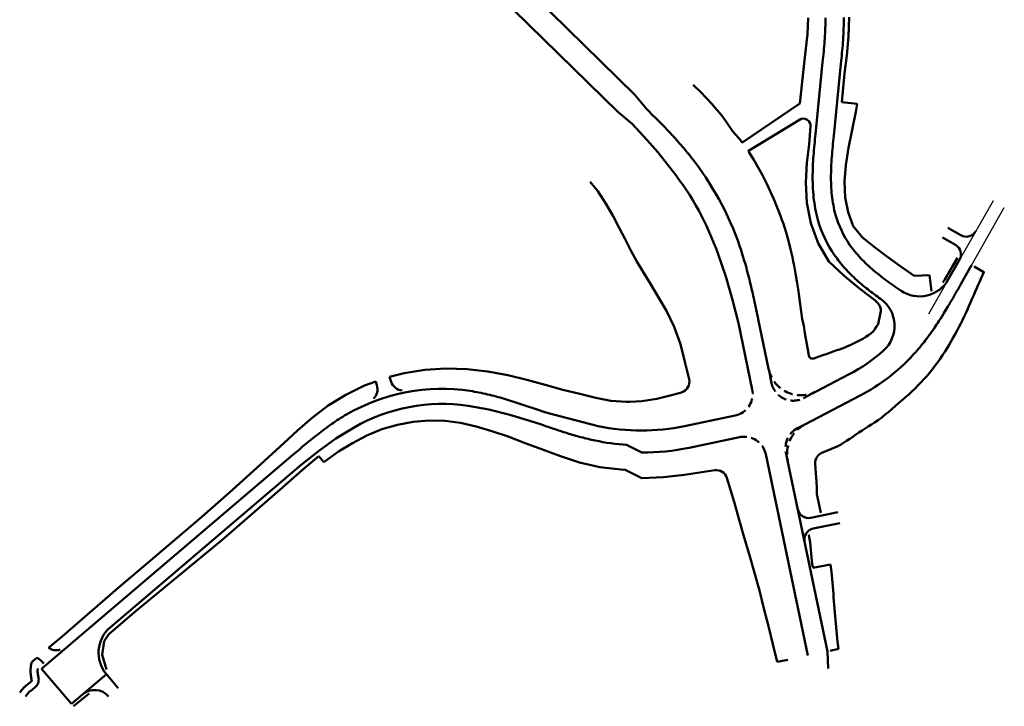
# Model space of a CAD drawing. Units: millimetres. Extents: x 7528939 to 7534528, y 5768066 to 5777614.
# Drawn here: x 7532828 to 7533096, y 5770635 to 5770822 of the extents above; entities that cross this region are included whole.
import ezdxf

# ---------------------------------------------------------------- set-up
doc = ezdxf.new("R2010")
doc.units = ezdxf.units.MM
doc.linetypes.add('DASHED2', pattern=[0.375, 0.25, -0.125])
for name, color, linetype, lineweight in [('_krawedzie_jezdni', 165, 'Continuous', 50), ('_kraweznik_betonowy_obnizony', 190, 'DASHED2', 50), ('_kraweznik_betonowy_wysoki', 190, 'Continuous', 50), ('_opornik_kamienny_wtopiony', 212, 'DASHED2', 50), ('_zjazdy_indywidualne', 2, 'Continuous', 50)]:
    doc.layers.add(name, color=color, linetype=linetype, lineweight=lineweight)
doc.layers.add('C-TOPO-FEAT', color=94, linetype='Continuous')

msp = doc.modelspace()

# ---------------------------------------------------------------- linework, layer by layer
at = {"layer": '_krawedzie_jezdni'}
for p, q in [((7532995.66, 5770801.48), (7532962.38, 5770834.1)), ((7533047.47, 5770819.62), (7533047.49, 5770820.32)), ((7533047.49, 5770820.32), (7533047.5, 5770821.02)), ((7533047.5, 5770821.72), (7533047.5, 5770822.41)), ((7533047.5, 5770821.02), (7533047.5, 5770821.72)), ((7533052.49, 5770820.21), (7533052.5, 5770820.96)), ((7533052.5, 5770821.72), (7533052.5, 5770822.48)), ((7533052.5, 5770820.96), (7533052.5, 5770821.72)), ((7533047.37, 5770817.51), (7533047.41, 5770818.22)), ((7533047.41, 5770818.22), (7533047.44, 5770818.92)), ((7533047.44, 5770818.92), (7533047.47, 5770819.62)), ((7533052.36, 5770817.21), (7533052.4, 5770817.96)), ((7533052.4, 5770817.96), (7533052.44, 5770818.7)), ((7533052.44, 5770818.7), (7533052.46, 5770819.46)), ((7533052.46, 5770819.46), (7533052.49, 5770820.21)), ((7533047.16, 5770814.67), (7533047.22, 5770815.39)), ((7533047.22, 5770815.39), (7533047.27, 5770816.1)), ((7533047.27, 5770816.1), (7533047.32, 5770816.8)), ((7533047.32, 5770816.8), (7533047.37, 5770817.51)), ((7533052.14, 5770814.25), (7533052.2, 5770814.99)), ((7533052.2, 5770814.99), (7533052.26, 5770815.72)), ((7533052.26, 5770815.72), (7533052.31, 5770816.47)), ((7533052.31, 5770816.47), (7533052.36, 5770817.21)), ((7533046.89, 5770811.81), (7533046.96, 5770812.53)), ((7533046.96, 5770812.53), (7533047.03, 5770813.24)), ((7533047.03, 5770813.24), (7533047.1, 5770813.96)), ((7533047.1, 5770813.96), (7533047.16, 5770814.67)), ((7533051.94, 5770812.05), (7533052.01, 5770812.78)), ((7533052.01, 5770812.78), (7533052.08, 5770813.51)), ((7533052.08, 5770813.51), (7533052.14, 5770814.25)), ((7533044.8, 5770790.76), (7533046.75, 5770810.37)), ((7533046.75, 5770810.37), (7533046.82, 5770811.09)), ((7533046.82, 5770811.09), (7533046.89, 5770811.81)), ((7533049.77, 5770790.26), (7533051.72, 5770809.87)), ((7533051.72, 5770809.87), (7533051.8, 5770810.6)), ((7533051.8, 5770810.6), (7533051.87, 5770811.32)), ((7533051.87, 5770811.32), (7533051.94, 5770812.05)), ((7532998.82, 5770797.61), (7532995.66, 5770801.48)), ((7532999.21, 5770797.23), (7532998.82, 5770797.61)), ((7532999.67, 5770796.77), (7532999.21, 5770797.23)), ((7533000.13, 5770796.31), (7532999.67, 5770796.77)), ((7533000.59, 5770795.86), (7533000.13, 5770796.31)), ((7533001.05, 5770795.4), (7533000.59, 5770795.86)), ((7533001.51, 5770794.93), (7533001.05, 5770795.4)), ((7533001.97, 5770794.47), (7533001.51, 5770794.93)), ((7533002.43, 5770794), (7533001.97, 5770794.47)), ((7533002.89, 5770793.54), (7533002.43, 5770794)), ((7533003.35, 5770793.07), (7533002.89, 5770793.54)), ((7533003.8, 5770792.6), (7533003.35, 5770793.07)), ((7533004.26, 5770792.12), (7533003.8, 5770792.6)), ((7533004.71, 5770791.65), (7533004.26, 5770792.12)), ((7533005.16, 5770791.17), (7533004.71, 5770791.65)), ((7533005.61, 5770790.69), (7533005.16, 5770791.17)), ((7533006.06, 5770790.2), (7533005.61, 5770790.69)), ((7533006.5, 5770789.72), (7533006.06, 5770790.2)), ((7533006.94, 5770789.23), (7533006.5, 5770789.72)), ((7533007.38, 5770788.73), (7533006.94, 5770789.23)), ((7533007.82, 5770788.24), (7533007.38, 5770788.73)), ((7533008.26, 5770787.74), (7533007.82, 5770788.24)), ((7533044.51, 5770787.85), (7533044.58, 5770788.58)), ((7533044.58, 5770788.58), (7533044.65, 5770789.31)), ((7533044.65, 5770789.31), (7533044.72, 5770790.03)), ((7533044.72, 5770790.03), (7533044.8, 5770790.76)), ((7533049.56, 5770788.1), (7533049.63, 5770788.82)), ((7533049.63, 5770788.82), (7533049.7, 5770789.54)), ((7533049.7, 5770789.54), (7533049.77, 5770790.26)), ((7533008.69, 5770787.23), (7533008.26, 5770787.74)), ((7533009.12, 5770786.73), (7533008.69, 5770787.23)), ((7533009.55, 5770786.22), (7533009.12, 5770786.73)), ((7533009.97, 5770785.7), (7533009.55, 5770786.22)), ((7533010.39, 5770785.19), (7533009.97, 5770785.7)), ((7533044.26, 5770784.91), (7533044.32, 5770785.64)), ((7533044.32, 5770785.64), (7533044.38, 5770786.38)), ((7533044.38, 5770786.38), (7533044.45, 5770787.12)), ((7533044.45, 5770787.12), (7533044.51, 5770787.85)), ((7533049.3, 5770785.24), (7533049.36, 5770785.96)), ((7533049.36, 5770785.96), (7533049.43, 5770786.67)), ((7533049.43, 5770786.67), (7533049.49, 5770787.38)), ((7533049.49, 5770787.38), (7533049.56, 5770788.1)), ((7533010.81, 5770784.67), (7533010.39, 5770785.19)), ((7533044.12, 5770782.67), (7533044.16, 5770783.42)), ((7533044.16, 5770783.42), (7533044.21, 5770784.16)), ((7533044.21, 5770784.16), (7533044.26, 5770784.91)), ((7533049.11, 5770782.41), (7533049.15, 5770783.12)), ((7533049.15, 5770783.12), (7533049.2, 5770783.83)), ((7533049.2, 5770783.83), (7533049.25, 5770784.53)), ((7533049.25, 5770784.53), (7533049.3, 5770785.24)), ((7533044.02, 5770779.67), (7533044.04, 5770780.42)), ((7533044.04, 5770780.42), (7533044.06, 5770781.17)), ((7533044.06, 5770781.17), (7533044.09, 5770781.92)), ((7533044.09, 5770781.92), (7533044.12, 5770782.67)), ((7533049.02, 5770779.61), (7533049.03, 5770780.31)), ((7533049.03, 5770780.31), (7533049.05, 5770781.01)), ((7533049.05, 5770781.01), (7533049.08, 5770781.71)), ((7533049.08, 5770781.71), (7533049.11, 5770782.41)), ((7533044.02, 5770778.91), (7533044.02, 5770779.67)), ((7533044.02, 5770778.15), (7533044.02, 5770778.91)), ((7533044.04, 5770777.39), (7533044.02, 5770778.15)), ((7533049.02, 5770778.91), (7533049.02, 5770779.61)), ((7533049.02, 5770778.22), (7533049.02, 5770778.91)), ((7533049.04, 5770777.53), (7533049.02, 5770778.22)), ((7533049.06, 5770776.84), (7533049.04, 5770777.53)), ((7533044.07, 5770776.63), (7533044.04, 5770777.39)), ((7533044.1, 5770775.86), (7533044.07, 5770776.63)), ((7533044.15, 5770775.1), (7533044.1, 5770775.86)), ((7533044.22, 5770774.33), (7533044.15, 5770775.1)), ((7533049.1, 5770776.15), (7533049.06, 5770776.84)), ((7533049.14, 5770775.46), (7533049.1, 5770776.15)), ((7533049.2, 5770774.78), (7533049.14, 5770775.46)), ((7533049.26, 5770774.1), (7533049.2, 5770774.78)), ((7533044.29, 5770773.56), (7533044.22, 5770774.33)), ((7533044.38, 5770772.8), (7533044.29, 5770773.56)), ((7533044.49, 5770772.03), (7533044.38, 5770772.8)), ((7533049.34, 5770773.42), (7533049.26, 5770774.1)), ((7533049.43, 5770772.75), (7533049.34, 5770773.42)), ((7533049.54, 5770772.08), (7533049.43, 5770772.75)), ((7533049.66, 5770771.42), (7533049.54, 5770772.08)), ((7533044.61, 5770771.26), (7533044.49, 5770772.03)), ((7533044.74, 5770770.49), (7533044.61, 5770771.26)), ((7533044.89, 5770769.73), (7533044.74, 5770770.49)), ((7533045.06, 5770768.96), (7533044.89, 5770769.73)), ((7533049.79, 5770770.76), (7533049.66, 5770771.42)), ((7533049.93, 5770770.1), (7533049.79, 5770770.76)), ((7533050.09, 5770769.45), (7533049.93, 5770770.1)), ((7533050.27, 5770768.81), (7533050.09, 5770769.45)), ((7533045.25, 5770768.2), (7533045.06, 5770768.96)), ((7533045.46, 5770767.44), (7533045.25, 5770768.2)), ((7533024.45, 5770759.49), (7533024.24, 5770760.12)), ((7533024.66, 5770758.85), (7533024.45, 5770759.49)), ((7533024.86, 5770758.22), (7533024.66, 5770758.85)), ((7533054.44, 5770760.19), (7533054.1, 5770760.67)), ((7533054.79, 5770759.72), (7533054.44, 5770760.19)), ((7533055.15, 5770759.25), (7533054.79, 5770759.72)), ((7533055.52, 5770758.79), (7533055.15, 5770759.25)), ((7533055.9, 5770758.34), (7533055.52, 5770758.79)), ((7533025.06, 5770757.59), (7533024.86, 5770758.22)), ((7533025.26, 5770756.95), (7533025.06, 5770757.59)), ((7533025.44, 5770756.32), (7533025.26, 5770756.95)), ((7533025.63, 5770755.68), (7533025.44, 5770756.32)), ((7533050.32, 5770757.36), (7533049.99, 5770757.83)), ((7533050.66, 5770756.89), (7533050.32, 5770757.36)), ((7533051.01, 5770756.44), (7533050.66, 5770756.89)), ((7533051.36, 5770755.98), (7533051.01, 5770756.44)), ((7533051.72, 5770755.54), (7533051.36, 5770755.98)), ((7533056.28, 5770757.89), (7533055.9, 5770758.34)), ((7533056.68, 5770757.45), (7533056.28, 5770757.89)), ((7533057.09, 5770757.01), (7533056.68, 5770757.45)), ((7533057.5, 5770756.58), (7533057.09, 5770757.01)), ((7533057.92, 5770756.15), (7533057.5, 5770756.58)), ((7533058.35, 5770755.73), (7533057.92, 5770756.15)), ((7533025.81, 5770755.04), (7533025.63, 5770755.68)), ((7533025.99, 5770754.41), (7533025.81, 5770755.04)), ((7533026.16, 5770753.77), (7533025.99, 5770754.41)), ((7533026.33, 5770753.13), (7533026.16, 5770753.77)), ((7533052.09, 5770755.1), (7533051.72, 5770755.54)), ((7533052.46, 5770754.67), (7533052.09, 5770755.1)), ((7533052.84, 5770754.24), (7533052.46, 5770754.67)), ((7533053.22, 5770753.82), (7533052.84, 5770754.24)), ((7533053.61, 5770753.41), (7533053.22, 5770753.82)), ((7533054, 5770753), (7533053.61, 5770753.41)), ((7533058.79, 5770755.31), (7533058.35, 5770755.73)), ((7533059.23, 5770754.9), (7533058.79, 5770755.31)), ((7533059.68, 5770754.5), (7533059.23, 5770754.9)), ((7533060.14, 5770754.1), (7533059.68, 5770754.5)), ((7533060.6, 5770753.7), (7533060.14, 5770754.1)), ((7533061.07, 5770753.31), (7533060.6, 5770753.7)), ((7533061.54, 5770752.92), (7533061.07, 5770753.31)), ((7533026.5, 5770752.49), (7533026.33, 5770753.13)), ((7533026.66, 5770751.86), (7533026.5, 5770752.49)), ((7533026.82, 5770751.22), (7533026.66, 5770751.86)), ((7533026.98, 5770750.58), (7533026.82, 5770751.22)), ((7533054.4, 5770752.6), (7533054, 5770753)), ((7533054.8, 5770752.21), (7533054.4, 5770752.6)), ((7533055.21, 5770751.82), (7533054.8, 5770752.21)), ((7533055.62, 5770751.43), (7533055.21, 5770751.82)), ((7533056.03, 5770751.06), (7533055.62, 5770751.43)), ((7533056.45, 5770750.68), (7533056.03, 5770751.06)), ((7533056.87, 5770750.31), (7533056.45, 5770750.68)), ((7533062.02, 5770752.54), (7533061.54, 5770752.92)), ((7533062.5, 5770752.16), (7533062.02, 5770752.54)), ((7533062.99, 5770751.78), (7533062.5, 5770752.16)), ((7533063.48, 5770751.41), (7533062.99, 5770751.78)), ((7533063.98, 5770751.04), (7533063.48, 5770751.41)), ((7533064.48, 5770750.67), (7533063.98, 5770751.04)), ((7533064.98, 5770750.31), (7533064.48, 5770750.67)), ((7533027.13, 5770749.94), (7533026.98, 5770750.58)), ((7533027.28, 5770749.3), (7533027.13, 5770749.94)), ((7533027.43, 5770748.67), (7533027.28, 5770749.3)), ((7533027.58, 5770748.03), (7533027.43, 5770748.67)), ((7533027.72, 5770747.39), (7533027.58, 5770748.03)), ((7533057.29, 5770749.95), (7533056.87, 5770750.31)), ((7533057.72, 5770749.59), (7533057.29, 5770749.95)), ((7533058.14, 5770749.24), (7533057.72, 5770749.59)), ((7533058.57, 5770748.89), (7533058.14, 5770749.24)), ((7533059.01, 5770748.55), (7533058.57, 5770748.89)), ((7533059.44, 5770748.21), (7533059.01, 5770748.55)), ((7533059.88, 5770747.87), (7533059.44, 5770748.21)), ((7533065.49, 5770749.95), (7533064.98, 5770750.31)), ((7533066, 5770749.59), (7533065.49, 5770749.95)), ((7533066.52, 5770749.23), (7533066, 5770749.59)), ((7533067.03, 5770748.87), (7533066.52, 5770749.23)), ((7533067.55, 5770748.52), (7533067.03, 5770748.87)), ((7533068.08, 5770748.16), (7533067.55, 5770748.52)), ((7533027.87, 5770746.75), (7533027.72, 5770747.39)), ((7533028.01, 5770746.12), (7533027.87, 5770746.75)), ((7533028.15, 5770745.48), (7533028.01, 5770746.12)), ((7533028.28, 5770744.85), (7533028.15, 5770745.48)), ((7533060.32, 5770747.54), (7533059.88, 5770747.87)), ((7533060.76, 5770747.21), (7533060.32, 5770747.54)), ((7533061.2, 5770746.88), (7533060.76, 5770747.21)), ((7533061.64, 5770746.56), (7533061.2, 5770746.88)), ((7533062.08, 5770746.24), (7533061.64, 5770746.56)), ((7533062.53, 5770745.92), (7533062.08, 5770746.24)), ((7533028.42, 5770744.21), (7533028.28, 5770744.85)), ((7533028.55, 5770743.58), (7533028.42, 5770744.21)), ((7533028.69, 5770742.94), (7533028.55, 5770743.58)), ((7533028.82, 5770742.31), (7533028.69, 5770742.94)), ((7533028.95, 5770741.67), (7533028.82, 5770742.31)), ((7533029.09, 5770741.04), (7533028.95, 5770741.67)), ((7533029.22, 5770740.41), (7533029.09, 5770741.04)), ((7533032.04, 5770726.9), (7533029.22, 5770740.41)), ((7533048.08, 5770650), (7533037.23, 5770701.97)), ((7533048.26, 5770645.42), (7533048.08, 5770650))]:
    msp.add_line(p, q, dxfattribs=at)
at = {"layer": '_krawedzie_jezdni', "ltscale": 2}
for p, q in [((7533080.94, 5770751.17), (7533084.19, 5770756.89)), ((7533084.44, 5770750.1), (7533087.29, 5770755.12)), ((7533045.01, 5770720.75), (7533053.98, 5770725.44)), ((7532950.87, 5770720.88), (7532951.47, 5770720.79)), ((7532951.47, 5770720.79), (7532952.06, 5770720.69)), ((7532952.06, 5770720.69), (7532952.65, 5770720.58)), ((7532952.65, 5770720.58), (7532953.24, 5770720.47)), ((7532953.24, 5770720.47), (7532953.82, 5770720.35)), ((7532953.82, 5770720.35), (7532954.41, 5770720.23)), ((7532954.41, 5770720.23), (7532954.99, 5770720.1)), ((7532954.99, 5770720.1), (7532955.57, 5770719.97)), ((7532955.57, 5770719.97), (7532956.15, 5770719.83)), ((7532956.15, 5770719.83), (7532956.73, 5770719.69)), ((7532956.73, 5770719.69), (7532957.3, 5770719.54)), ((7532957.3, 5770719.54), (7532957.88, 5770719.39)), ((7532957.88, 5770719.39), (7532958.45, 5770719.23)), ((7532958.45, 5770719.23), (7532959.02, 5770719.07)), ((7532959.02, 5770719.07), (7532959.59, 5770718.91)), ((7532959.59, 5770718.91), (7532960.15, 5770718.74)), ((7532960.15, 5770718.74), (7532960.72, 5770718.58)), ((7532960.72, 5770718.58), (7532961.28, 5770718.4)), ((7533041.88, 5770711.79), (7533056.99, 5770719.67)), ((7532950.26, 5770716.83), (7532955.96, 5770715.86)), ((7532955.96, 5770715.86), (7532961.65, 5770714.41)), ((7532961.28, 5770718.4), (7532961.85, 5770718.23)), ((7532961.85, 5770718.23), (7532962.41, 5770718.05)), ((7532962.41, 5770718.05), (7532962.97, 5770717.87)), ((7532962.97, 5770717.87), (7532963.53, 5770717.69)), ((7532963.53, 5770717.69), (7532964.08, 5770717.51)), ((7532964.08, 5770717.51), (7532964.64, 5770717.33)), ((7532964.64, 5770717.33), (7532965.19, 5770717.14)), ((7532965.19, 5770717.14), (7532965.75, 5770716.96)), ((7532965.75, 5770716.96), (7532966.3, 5770716.77)), ((7532966.3, 5770716.77), (7532966.85, 5770716.58)), ((7532966.85, 5770716.58), (7532967.4, 5770716.39)), ((7532967.4, 5770716.39), (7532967.95, 5770716.21)), ((7532967.95, 5770716.21), (7532968.5, 5770716.02)), ((7532968.5, 5770716.02), (7532971.4, 5770715.03)), ((7532914.65, 5770712.91), (7532915.15, 5770713.23)), ((7532915.15, 5770713.23), (7532915.66, 5770713.55)), ((7532915.66, 5770713.55), (7532916.16, 5770713.87)), ((7532916.16, 5770713.87), (7532916.68, 5770714.17)), ((7532916.68, 5770714.17), (7532917.2, 5770714.48)), ((7532961.65, 5770714.41), (7532967.37, 5770712.71)), ((7532971.4, 5770715.03), (7532985.66, 5770711.32)), ((7533009.19, 5770711.33), (7533022.94, 5770714.19)), ((7532910.76, 5770710.16), (7532911.23, 5770710.52)), ((7532911.23, 5770710.52), (7532911.71, 5770710.87)), ((7532911.71, 5770710.87), (7532912.19, 5770711.22)), ((7532912.19, 5770711.22), (7532912.67, 5770711.56)), ((7532912.67, 5770711.56), (7532913.16, 5770711.91)), ((7532913.16, 5770711.91), (7532913.65, 5770712.24)), ((7532913.65, 5770712.24), (7532914.15, 5770712.58)), ((7532914.15, 5770712.58), (7532914.65, 5770712.91)), ((7532914.31, 5770707.94), (7532919.25, 5770710.93)), ((7532967.37, 5770712.71), (7532970.27, 5770711.72)), ((7532970.27, 5770711.72), (7532970.72, 5770711.56)), ((7532970.72, 5770711.56), (7532971.18, 5770711.4)), ((7532971.18, 5770711.4), (7532971.64, 5770711.25)), ((7532971.64, 5770711.25), (7532972.1, 5770711.09)), ((7532972.1, 5770711.09), (7532972.56, 5770710.93)), ((7532972.56, 5770710.93), (7532973.02, 5770710.78)), ((7532973.02, 5770710.78), (7532973.48, 5770710.62)), ((7532973.48, 5770710.62), (7532973.95, 5770710.47)), ((7532973.95, 5770710.47), (7532974.41, 5770710.31)), ((7532907.51, 5770707.61), (7532907.96, 5770707.98)), ((7532907.96, 5770707.98), (7532908.42, 5770708.35)), ((7532908.42, 5770708.35), (7532908.88, 5770708.72)), ((7532908.88, 5770708.72), (7532909.35, 5770709.08)), ((7532909.35, 5770709.08), (7532909.81, 5770709.45)), ((7532909.54, 5770704.5), (7532914.31, 5770707.94)), ((7532909.81, 5770709.45), (7532910.28, 5770709.81)), ((7532910.28, 5770709.81), (7532910.76, 5770710.16)), ((7532974.41, 5770710.31), (7532974.87, 5770710.16)), ((7532974.87, 5770710.16), (7532975.34, 5770710.01)), ((7532975.34, 5770710.01), (7532975.8, 5770709.86)), ((7532975.8, 5770709.86), (7532976.27, 5770709.71)), ((7532976.27, 5770709.71), (7532976.74, 5770709.56)), ((7532976.74, 5770709.56), (7532977.2, 5770709.42)), ((7532977.2, 5770709.42), (7532977.67, 5770709.27)), ((7532977.67, 5770709.27), (7532978.14, 5770709.13)), ((7532978.14, 5770709.13), (7532978.62, 5770708.99)), ((7532978.62, 5770708.99), (7532979.09, 5770708.85)), ((7532979.09, 5770708.85), (7532979.56, 5770708.71)), ((7532979.56, 5770708.71), (7532980.04, 5770708.58)), ((7532980.04, 5770708.58), (7532980.51, 5770708.45)), ((7532980.51, 5770708.45), (7532980.99, 5770708.32)), ((7532980.99, 5770708.32), (7532981.47, 5770708.19)), ((7532981.47, 5770708.19), (7532981.95, 5770708.07)), ((7532981.95, 5770708.07), (7532982.43, 5770707.95)), ((7532982.43, 5770707.95), (7532982.91, 5770707.83)), ((7532982.91, 5770707.83), (7532983.39, 5770707.72)), ((7533024.16, 5770708.32), (7533010.42, 5770705.45)), ((7532904.36, 5770704.99), (7532904.8, 5770705.37)), ((7532904.8, 5770705.37), (7532905.25, 5770705.75)), ((7532905.25, 5770705.75), (7532905.7, 5770706.12)), ((7532905.7, 5770706.12), (7532906.15, 5770706.5)), ((7532906.15, 5770706.5), (7532906.6, 5770706.87)), ((7532906.6, 5770706.87), (7532907.05, 5770707.24)), ((7532907.05, 5770707.24), (7532907.51, 5770707.61)), ((7532983.39, 5770707.72), (7532983.88, 5770707.61)), ((7532983.88, 5770707.61), (7532984.36, 5770707.5)), ((7532984.36, 5770707.5), (7532984.85, 5770707.4)), ((7532997.54, 5770704.11), (7532993.42, 5770706.24)), ((7532834.24, 5770645.28), (7532902.58, 5770703.48)), ((7532902.58, 5770703.48), (7532903.02, 5770703.86)), ((7532903.02, 5770703.86), (7532903.47, 5770704.24)), ((7532903.47, 5770704.24), (7532903.91, 5770704.62)), ((7532903.91, 5770704.62), (7532904.36, 5770704.99)), ((7532904.85, 5770700.82), (7532909.54, 5770704.5)), ((7532852.88, 5770656.55), (7532904.85, 5770700.82)), ((7532842.34, 5770635.76), (7532834.24, 5770645.28)), ((7532851.86, 5770643.87), (7532842.34, 5770635.76)), ((7532851.86, 5770643.87), (7532851.86, 5770643.87))]:
    msp.add_line(p, q, dxfattribs=at)
at = {"layer": '_krawedzie_jezdni'}
for centre, radius, start, end in [((7532945.97, 5770733.25), 82.75, 18.9437, 38.4105), ((7533076.72, 5770776.31), 32.5, 195.8306, 214.6551), ((7533076.72, 5770776.31), 27.5, 195.8306, 214.6551)]:
    msp.add_arc(centre, radius, start, end, dxfattribs=at)
at = {"layer": '_krawedzie_jezdni', "ltscale": 2}
for centre, radius, start, end in [((7533073.12, 5770755.62), 9, 235.9109, 330.4012), ((7532212.76, 5771245.25), 1002.5, 330.22553, 330.40216), ((7533057.31, 5770738.59), 9, 311.683, 54.6157), ((7532899.78, 5770851.89), 210.83, 329.1658, 329.8723), ((7532863.75, 5770872.81), 252.5, 329.8723, 330.2255), ((7532964.18, 5770813.45), 135.83, 328.2827, 329.1658), ((7533002.86, 5770788.87), 90, 325.6333, 327.0463), ((7532980.39, 5770803.44), 116.79, 327.0463, 328.2827), ((7533010.23, 5770783.83), 81.07, 323.8671, 325.6333), ((7533021.25, 5770775.79), 67.44, 321.9242, 323.8671), ((7533032.71, 5770766.22), 46, 297.5495, 311.683), ((7533031.54, 5770767.3), 54.09, 317.1554, 319.6281), ((7533025.27, 5770772.64), 62.33, 319.6281, 321.9242), ((7533032.71, 5770766.22), 52.5, 297.5495, 317.1554), ((7532943.16, 5770669.71), 51.75, 81.4232, 120.1071), ((7532943.16, 5770669.71), 47.65, 81.4232, 120.1071), ((7533021.71, 5770720.07), 6, 281.7817, 288.4941), ((7532997.4, 5770767.86), 57.75, 258.2719, 281.7817), ((7533025.39, 5770702.45), 6, 92.1876, 101.7817), ((7532997.4, 5770767.86), 61.75, 258.2719, 266.3019), ((7532997.4, 5770767.86), 63.75, 270.1224, 281.7817), ((7532858.71, 5770649.7), 9, 130.4204, 220.4204)]:
    msp.add_arc(centre, radius, start, end, dxfattribs=at)
at = {"layer": '_kraweznik_betonowy_obnizony', "ltscale": 10}
for centre, start, end in [((7533021.71, 5770720.07), 288.4815, 11.7817), ((7533025.39, 5770702.45), 11.7817, 92.1876)]:
    msp.add_arc(centre, 6, start, end, dxfattribs=at)
at = {"layer": '_kraweznik_betonowy_wysoki'}
for p, q in [((7532991.04, 5770796.77), (7532957.76, 5770829.39)), ((7532994.89, 5770793.59), (7532991.04, 5770796.77)), ((7532999, 5770789.1), (7532994.89, 5770793.59)), ((7533001.9, 5770785.81), (7532999, 5770789.1)), ((7533005.87, 5770780.75), (7533001.9, 5770785.81)), ((7533020.39, 5770752), (7533018.28, 5770758.07)), ((7533022.19, 5770745.71), (7533020.39, 5770752)), ((7533023.83, 5770739.29), (7533022.19, 5770745.71)), ((7533027.59, 5770721.29), (7533023.83, 5770739.29)), ((7533031.26, 5770703.67), (7533042.69, 5770648.91))]:
    msp.add_line(p, q, dxfattribs=at)
msp.add_arc((7532945.97, 5770733.25), 76.45, 18.9437, 38.4105, dxfattribs=at)
at = {"layer": '_opornik_kamienny_wtopiony', "ltscale": 10}
for p, q in [((7533032.85, 5770723.01), (7533032.04, 5770726.9)), ((7533041.5, 5770718.92), (7533045.01, 5770720.75)), ((7533039.87, 5770710.74), (7533041.88, 5770711.79)), ((7533037.23, 5770701.97), (7533036.77, 5770704.2))]:
    msp.add_line(p, q, dxfattribs=at)
for centre, radius, start, end in [((7533040.85, 5770728.73), 9, 191.7817, 297.5495), ((7533038.72, 5770724.24), 6, 191.7817, 297.5495), ((7533042.65, 5770705.42), 6, 117.5495, 191.7817), ((7533046.05, 5770703.81), 9, 117.5495, 191.7817)]:
    msp.add_arc(centre, radius, start, end, dxfattribs=at)
at = {"layer": '_zjazdy_indywidualne'}
for p, q in [((7533080.82, 5770765.27), (7533084.36, 5770763.25)), ((7533079.33, 5770762.66), (7533082.88, 5770760.64)), ((7533043.55, 5770686.37), (7533050.85, 5770687.9)), ((7533044.17, 5770683.44), (7533051.46, 5770684.96)), ((7532851.82, 5770643.91), (7532855.1, 5770640.06)), ((7532852.44, 5770637.79), (7532852.44, 5770637.79))]:
    msp.add_line(p, q, dxfattribs=at)
for centre, radius, start, end in [((7533085.85, 5770765.85), 3, 240.274, 330.2721), ((7533081.39, 5770758.03), 3, 330.4031, 60.2721), ((7533042.94, 5770689.31), 3, 191.7817, 281.7817), ((7533044.78, 5770680.5), 3, 101.7817, 191.7817), ((7532848.63, 5770634.55), 5, 40.4204, 130.4204)]:
    msp.add_arc(centre, radius, start, end, dxfattribs=at)
at = {"layer": 'C-TOPO-FEAT', "color": 55, "linetype": 'Continuous', "lineweight": 50}
for p, q in [((7533042.64, 5770817.95), (7533042.84, 5770822.41)), ((7533053.8, 5770817.3), (7533053.99, 5770822.58)), ((7533042.11, 5770813.24), (7533042.64, 5770817.95)), ((7533053.3, 5770812.18), (7533053.8, 5770817.3)), ((7533041.57, 5770808.3), (7533042.11, 5770813.24)), ((7533052.66, 5770807.2), (7533053.3, 5770812.18)), ((7533040.55, 5770799.1), (7533041.57, 5770808.3)), ((7533051.94, 5770799.47), (7533052.66, 5770807.2)), ((7533011.97, 5770803.73), (7533011.51, 5770804.13)), ((7533013.53, 5770802.22), (7533011.97, 5770803.73)), ((7533015.1, 5770800.65), (7533013.53, 5770802.22)), ((7533016.61, 5770798.98), (7533015.1, 5770800.65)), ((7533017.36, 5770798.11), (7533016.61, 5770798.98)), ((7533025.01, 5770788.6), (7533040.55, 5770799.1)), ((7533056.13, 5770799.02), (7533051.94, 5770799.47)), ((7533055.75, 5770796.84), (7533056.13, 5770799.02)), ((7533018.1, 5770797.22), (7533017.36, 5770798.11)), ((7533019.62, 5770795.45), (7533018.1, 5770797.22)), ((7533053.76, 5770787.03), (7533055.75, 5770796.84)), ((7533020.97, 5770793.48), (7533019.62, 5770795.45)), ((7533022.3, 5770791.47), (7533020.97, 5770793.48)), ((7533040.44, 5770794.67), (7533030.03, 5770788.32)), ((7533023.92, 5770789.69), (7533022.3, 5770791.47)), ((7533043.05, 5770788.03), (7533043.47, 5770792.79)), ((7533024.67, 5770788.74), (7533023.92, 5770789.69)), ((7533024.86, 5770788.48), (7533024.67, 5770788.74)), ((7533024.86, 5770788.48), (7533025.01, 5770788.6)), ((7533030.03, 5770788.32), (7533026.55, 5770786.19)), ((7533026.55, 5770786.19), (7533026.47, 5770786.14)), ((7533026.72, 5770785.77), (7533026.47, 5770786.14)), ((7533028.02, 5770783.74), (7533026.72, 5770785.77)), ((7533042.48, 5770782.9), (7533043.05, 5770788.03)), ((7533053.02, 5770782.34), (7533053.76, 5770787.03)), ((7533029.25, 5770781.67), (7533028.02, 5770783.74)), ((7533042.2, 5770777.58), (7533042.48, 5770782.9)), ((7533030.41, 5770779.56), (7533029.25, 5770781.67)), ((7533052.66, 5770777.82), (7533053.02, 5770782.34)), ((7532983.51, 5770777.77), (7532985.57, 5770775.26)), ((7533030.97, 5770778.49), (7533030.41, 5770779.56)), ((7533031.51, 5770777.42), (7533030.97, 5770778.49)), ((7533032.5, 5770775.22), (7533031.51, 5770777.42)), ((7533042.48, 5770772.09), (7533042.2, 5770777.58)), ((7533052.85, 5770773.51), (7533052.66, 5770777.82)), ((7532985.57, 5770775.26), (7532987.84, 5770771.71)), ((7533033.47, 5770773.02), (7533032.5, 5770775.22)), ((7533034.39, 5770770.8), (7533033.47, 5770773.02)), ((7533043.51, 5770766.5), (7533042.48, 5770772.09)), ((7533053.65, 5770769.49), (7533052.85, 5770773.51)), ((7532987.84, 5770771.71), (7532989.77, 5770768.44)), ((7533035.25, 5770768.56), (7533034.39, 5770770.8)), ((7533055.02, 5770765.72), (7533053.65, 5770769.49)), ((7532989.77, 5770768.44), (7532991.41, 5770765.29)), ((7533035.67, 5770767.44), (7533035.25, 5770768.56)), ((7533036.07, 5770766.31), (7533035.67, 5770767.44)), ((7532991.41, 5770765.29), (7532993, 5770762.19)), ((7533036.82, 5770764.03), (7533036.07, 5770766.31)), ((7533037.46, 5770761.74), (7533036.82, 5770764.03)), ((7533045.55, 5770761.1), (7533043.51, 5770766.5)), ((7533057.6, 5770762.64), (7533055.02, 5770765.72)), ((7532993, 5770762.19), (7532994.59, 5770759.13)), ((7533038.02, 5770759.48), (7533037.46, 5770761.74)), ((7533060.75, 5770760.06), (7533057.6, 5770762.64)), ((7532994.59, 5770759.13), (7532996.23, 5770756.1)), ((7533038.53, 5770757.25), (7533038.02, 5770759.48)), ((7533048.44, 5770756.1), (7533045.55, 5770761.1)), ((7533064.17, 5770757.58), (7533060.75, 5770760.06)), ((7532996.23, 5770756.1), (7532998.01, 5770753.09)), ((7533038.76, 5770756.14), (7533038.53, 5770757.25)), ((7533038.97, 5770755.04), (7533038.76, 5770756.14)), ((7533052.57, 5770752.2), (7533048.44, 5770756.1)), ((7533067.76, 5770754.95), (7533064.17, 5770757.58)), ((7533082.52, 5770755.53), (7533083.41, 5770757.06)), ((7533039.37, 5770752.87), (7533038.97, 5770755.04)), ((7533071.61, 5770752.19), (7533067.76, 5770754.95)), ((7533081.02, 5770752.94), (7533081.51, 5770753.8)), ((7533081.51, 5770753.8), (7533082.02, 5770754.67)), ((7533082.02, 5770754.67), (7533082.52, 5770755.53)), ((7533087.95, 5770754.75), (7533090.62, 5770753.23)), ((7532998.01, 5770753.09), (7532999.89, 5770749.99)), ((7533039.74, 5770750.73), (7533039.37, 5770752.87)), ((7533040.07, 5770748.62), (7533039.74, 5770750.73)), ((7533056.78, 5770748.77), (7533052.57, 5770752.2)), ((7533075.8, 5770752.35), (7533071.61, 5770752.19)), ((7533076.39, 5770748.07), (7533075.8, 5770752.35)), ((7533079.45, 5770750.38), (7533080.02, 5770751.2)), ((7533080.02, 5770751.2), (7533080.52, 5770752.07)), ((7533080.52, 5770752.07), (7533081.02, 5770752.94)), ((7533089.41, 5770750.47), (7533089.81, 5770751.39)), ((7533089.81, 5770751.39), (7533090.62, 5770753.23)), ((7533090.62, 5770753.23), (7533090.59, 5770753.25)), ((7532999.89, 5770749.99), (7533002.02, 5770746.53)), ((7533040.37, 5770746.56), (7533040.07, 5770748.62)), ((7533060.96, 5770745.57), (7533056.78, 5770748.77)), ((7533088.19, 5770747.71), (7533088.6, 5770748.63)), ((7533088.6, 5770748.63), (7533089, 5770749.55)), ((7533089, 5770749.55), (7533089.41, 5770750.47)), ((7533002.02, 5770746.53), (7533004.26, 5770742.65)), ((7533040.66, 5770744.52), (7533040.37, 5770746.56)), ((7533061.73, 5770744.79), (7533060.96, 5770745.57)), ((7533086.97, 5770744.91), (7533087.38, 5770745.85)), ((7533087.38, 5770745.85), (7533087.79, 5770746.78)), ((7533087.79, 5770746.78), (7533088.19, 5770747.71)), ((7533004.26, 5770742.65), (7533006.36, 5770738.33)), ((7533040.91, 5770742.52), (7533040.66, 5770744.52)), ((7533085.69, 5770742.08), (7533086.12, 5770743.03)), ((7533086.12, 5770743.03), (7533086.55, 5770743.98)), ((7533086.55, 5770743.98), (7533086.97, 5770744.91)), ((7533041.17, 5770740.53), (7533040.91, 5770742.52)), ((7533041.6, 5770738.58), (7533041.17, 5770740.53)), ((7533062.58, 5770742.57), (7533061.84, 5770739.08)), ((7533084.33, 5770739.22), (7533084.79, 5770740.18)), ((7533084.79, 5770740.18), (7533085.24, 5770741.13)), ((7533085.24, 5770741.13), (7533085.69, 5770742.08)), ((7533006.36, 5770738.33), (7533008.03, 5770733.62)), ((7533041.88, 5770736.59), (7533041.6, 5770738.58)), ((7533060.98, 5770737.69), (7533060.47, 5770737.05)), ((7533061.42, 5770738.38), (7533060.98, 5770737.69)), ((7533061.84, 5770739.08), (7533061.42, 5770738.38)), ((7533082.83, 5770736.35), (7533083.34, 5770737.31)), ((7533083.34, 5770737.31), (7533083.84, 5770738.27)), ((7533083.84, 5770738.27), (7533084.33, 5770739.22)), ((7533042.25, 5770734.62), (7533041.88, 5770736.59)), ((7533042.61, 5770732.66), (7533042.25, 5770734.62)), ((7533057.13, 5770734.8), (7533056.43, 5770734.42)), ((7533057.83, 5770735.2), (7533057.13, 5770734.8)), ((7533058.53, 5770735.62), (7533057.83, 5770735.2)), ((7533059.21, 5770736.05), (7533058.53, 5770735.62)), ((7533059.88, 5770736.51), (7533059.21, 5770736.05)), ((7533060.47, 5770737.05), (7533059.88, 5770736.51)), ((7533081.76, 5770734.43), (7533082.3, 5770735.39)), ((7533082.3, 5770735.39), (7533082.83, 5770736.35)), ((7533008.03, 5770733.62), (7533009.29, 5770728.77)), ((7533042.98, 5770730.51), (7533042.61, 5770732.66)), ((7533050.59, 5770731.94), (7533049.63, 5770731.61)), ((7533051.33, 5770732.19), (7533050.59, 5770731.94)), ((7533052.07, 5770732.46), (7533051.33, 5770732.19)), ((7533052.81, 5770732.74), (7533052.07, 5770732.46)), ((7533053.54, 5770733.05), (7533052.81, 5770732.74)), ((7533054.27, 5770733.36), (7533053.54, 5770733.05)), ((7533055, 5770733.7), (7533054.27, 5770733.36)), ((7533055.71, 5770734.05), (7533055, 5770733.7)), ((7533056.43, 5770734.42), (7533055.71, 5770734.05)), ((7533080.02, 5770731.56), (7533080.63, 5770732.51)), ((7533080.63, 5770732.51), (7533081.2, 5770733.47)), ((7533081.2, 5770733.47), (7533081.76, 5770734.43)), ((7533045.81, 5770730.28), (7533044.31, 5770729.74)), ((7533046.77, 5770730.61), (7533045.81, 5770730.28)), ((7533047.73, 5770730.94), (7533046.77, 5770730.61)), ((7533048.68, 5770731.27), (7533047.73, 5770730.94)), ((7533049.63, 5770731.61), (7533048.68, 5770731.27)), ((7533078.08, 5770728.73), (7533078.75, 5770729.67)), ((7533078.75, 5770729.67), (7533079.4, 5770730.61)), ((7533079.4, 5770730.61), (7533080.02, 5770731.56)), ((7532938.54, 5770726.64), (7532932.91, 5770725.74)), ((7532944.25, 5770726.99), (7532938.54, 5770726.64)), ((7532949.99, 5770726.84), (7532944.25, 5770726.99)), ((7532955.68, 5770726.21), (7532949.99, 5770726.84)), ((7533009.29, 5770728.77), (7533010.43, 5770724.12)), ((7533075.94, 5770725.94), (7533076.68, 5770726.86)), ((7533076.68, 5770726.86), (7533077.39, 5770727.79)), ((7533077.39, 5770727.79), (7533078.08, 5770728.73)), ((7532932.91, 5770725.74), (7532928.93, 5770724.69)), ((7532928.93, 5770724.69), (7532929.35, 5770723.38)), ((7532961.12, 5770725.15), (7532955.68, 5770726.21)), ((7532966.3, 5770723.88), (7532961.12, 5770725.15)), ((7532971.24, 5770722.56), (7532966.3, 5770723.88)), ((7533073.58, 5770723.29), (7533074.39, 5770724.16)), ((7533074.39, 5770724.16), (7533075.17, 5770725.04)), ((7533075.17, 5770725.04), (7533075.94, 5770725.94)), ((7532916.99, 5770719.87), (7532922.09, 5770722.33)), ((7532922.09, 5770722.33), (7532925.13, 5770723.45)), ((7532925.13, 5770723.45), (7532925.46, 5770722.43)), ((7532976.03, 5770721.19), (7532971.24, 5770722.56)), ((7532980.66, 5770720.09), (7532976.03, 5770721.19)), ((7533071.05, 5770720.77), (7533071.91, 5770721.59)), ((7533071.91, 5770721.59), (7533072.75, 5770722.43)), ((7533072.75, 5770722.43), (7533073.58, 5770723.29)), ((7532912.19, 5770716.93), (7532916.99, 5770719.87)), ((7532985.02, 5770719.06), (7532980.66, 5770720.09)), ((7532989.16, 5770718.24), (7532985.02, 5770719.06)), ((7533001.61, 5770718.78), (7532997.51, 5770718.15)), ((7533005.6, 5770719.75), (7533001.61, 5770718.78)), ((7533008.32, 5770720.51), (7533005.6, 5770719.75)), ((7533068.38, 5770718.39), (7533069.29, 5770719.16)), ((7533069.29, 5770719.16), (7533070.18, 5770719.96)), ((7533070.18, 5770719.96), (7533071.05, 5770720.77)), ((7532907.87, 5770713.61), (7532912.19, 5770716.93)), ((7532993.34, 5770717.91), (7532989.16, 5770718.24)), ((7532994.17, 5770717.9), (7532993.34, 5770717.91)), ((7532997.51, 5770718.15), (7532994.17, 5770717.9)), ((7533064.75, 5770715.21), (7533065.67, 5770715.99)), ((7533065.67, 5770715.99), (7533066.57, 5770716.81)), ((7533066.57, 5770716.81), (7533067.46, 5770717.63)), ((7533067.46, 5770717.63), (7533068.38, 5770718.39)), ((7532903.9, 5770710.14), (7532907.87, 5770713.61)), ((7533061.85, 5770712.98), (7533062.83, 5770713.71)), ((7533062.83, 5770713.71), (7533063.8, 5770714.45)), ((7533063.8, 5770714.45), (7533064.75, 5770715.21)), ((7532922.77, 5770708.78), (7532926.84, 5770710.47)), ((7532926.84, 5770710.47), (7532931.04, 5770711.71)), ((7532931.04, 5770711.71), (7532935.33, 5770712.51)), ((7532935.33, 5770712.51), (7532939.66, 5770712.86)), ((7532939.66, 5770712.86), (7532943.98, 5770712.75)), ((7532943.98, 5770712.75), (7532948.24, 5770712.2)), ((7532948.24, 5770712.2), (7532952.45, 5770711.2)), ((7532952.45, 5770711.2), (7532956.78, 5770709.99)), ((7533057.47, 5770710.1), (7533058.31, 5770710.64)), ((7533058.31, 5770710.64), (7533059.16, 5770711.19)), ((7533059.16, 5770711.19), (7533060, 5770711.75)), ((7533060, 5770711.75), (7533060.83, 5770712.31)), ((7533060.83, 5770712.31), (7533061.85, 5770712.98)), ((7532900.16, 5770706.68), (7532903.9, 5770710.14)), ((7532918.86, 5770706.68), (7532922.77, 5770708.78)), ((7532956.78, 5770709.99), (7532961.22, 5770708.46)), ((7532961.22, 5770708.46), (7532965.8, 5770706.66)), ((7533053.27, 5770707.33), (7533054.11, 5770707.89)), ((7533054.11, 5770707.89), (7533054.95, 5770708.44)), ((7533054.95, 5770708.44), (7533055.79, 5770709)), ((7533055.79, 5770709), (7533056.63, 5770709.55)), ((7533056.63, 5770709.55), (7533057.47, 5770710.1)), ((7532892.75, 5770699.96), (7532900.16, 5770706.68)), ((7532915.06, 5770704.39), (7532918.86, 5770706.68)), ((7532965.8, 5770706.66), (7532970.52, 5770704.93)), ((7533046.57, 5770704.08), (7533050.68, 5770705.82)), ((7533050.68, 5770705.82), (7533051.6, 5770706.21)), ((7533051.6, 5770706.21), (7533052.44, 5770706.77)), ((7533052.44, 5770706.77), (7533053.27, 5770707.33)), ((7532905.9, 5770700.02), (7532909.69, 5770703.13)), ((7532909.69, 5770703.13), (7532910.99, 5770701.55)), ((7532910.99, 5770701.55), (7532915.06, 5770704.39)), ((7532970.52, 5770704.93), (7532975.43, 5770703.14)), ((7532975.43, 5770703.14), (7532980.63, 5770701.47)), ((7532885.34, 5770693.24), (7532892.75, 5770699.96)), ((7532898.34, 5770693.39), (7532905.9, 5770700.02)), ((7532980.63, 5770701.47), (7532986.16, 5770700.16)), ((7532986.16, 5770700.16), (7532991.84, 5770699.52)), ((7533044.92, 5770698.41), (7533044.74, 5770701.13)), ((7532991.84, 5770699.52), (7532992.98, 5770699.44)), ((7532992.98, 5770699.44), (7532997.55, 5770697.18)), ((7532997.55, 5770697.18), (7533003.44, 5770697.4)), ((7533003.44, 5770697.4), (7533009.16, 5770698.03)), ((7533017.38, 5770699.32), (7533009.16, 5770698.03)), ((7533022.68, 5770690.7), (7533020.72, 5770697.22)), ((7533045.05, 5770696.39), (7533044.92, 5770698.41)), ((7533045.17, 5770694.37), (7533045.05, 5770696.39)), ((7533045.17, 5770692.83), (7533045.17, 5770694.37)), ((7532877.79, 5770686.68), (7532885.34, 5770693.24)), ((7532890.82, 5770686.8), (7532898.34, 5770693.39)), ((7533045.17, 5770692.83, 121.93), (7533046.22, 5770687.72, 121.93)), ((7533024, 5770685.87), (7533022.68, 5770690.7)), ((7532862.55, 5770673.72), (7532877.79, 5770686.68)), ((7532883.24, 5770680.28), (7532890.82, 5770686.8)), ((7533025.44, 5770681.06), (7533024, 5770685.87)), ((7533026.86, 5770676.25), (7533025.44, 5770681.06)), ((7533042.97, 5770681.65), (7533042.93, 5770681.78)), ((7533043.37, 5770679.7), (7533042.97, 5770681.65)), ((7532867.8, 5770667.56), (7532883.24, 5770680.28)), ((7533043.55, 5770677.69), (7533043.37, 5770679.7)), ((7533028.24, 5770671.43), (7533026.86, 5770676.25)), ((7533043.72, 5770675.68), (7533043.55, 5770677.69)), ((7533043.81, 5770674.68), (7533043.72, 5770675.68)), ((7532854.97, 5770667.21), (7532862.55, 5770673.72)), ((7533043.92, 5770673.68), (7533043.81, 5770674.68)), ((7533044.14, 5770672.83), (7533043.92, 5770673.68)), ((7533048.87, 5770673.67), (7533044.08, 5770672.82)), ((7533049.15, 5770671.71), (7533048.87, 5770673.67)), ((7533029.6, 5770666.61), (7533028.24, 5770671.43)), ((7533049.23, 5770670.7), (7533049.15, 5770671.71)), ((7533049.4, 5770668.7), (7533049.23, 5770670.7)), ((7532860.08, 5770661.21), (7532867.8, 5770667.56)), ((7533049.58, 5770666.69), (7533049.4, 5770668.7)), ((7532839.83, 5770654.14), (7532854.97, 5770667.21)), ((7533030.78, 5770661.75), (7533029.6, 5770666.61)), ((7533049.66, 5770665.68), (7533049.58, 5770666.69)), ((7533049.74, 5770664.68), (7533049.66, 5770665.68)), ((7533049.9, 5770662.67), (7533049.74, 5770664.68)), ((7533050.07, 5770660.66), (7533049.9, 5770662.67)), ((7532852.49, 5770654.7), (7532860.08, 5770661.21)), ((7533031.99, 5770656.89), (7533030.78, 5770661.75)), ((7533050.25, 5770658.66), (7533050.07, 5770660.66)), ((7533033.2, 5770652.04), (7533031.99, 5770656.89)), ((7533050.43, 5770656.65), (7533050.25, 5770658.66)), ((7532851.28, 5770652.83), (7532852.49, 5770654.7)), ((7533050.53, 5770655.65), (7533050.43, 5770656.65)), ((7533050.63, 5770654.65), (7533050.53, 5770655.65)), ((7533050.82, 5770652.65), (7533050.63, 5770654.65)), ((7532836.08, 5770651.04), (7532837.7, 5770652.34)), ((7532837.7, 5770652.34), (7532839.83, 5770654.14)), ((7532850.73, 5770649.09), (7532851.28, 5770652.83)), ((7533034.37, 5770647.22), (7533033.2, 5770652.04)), ((7533051.02, 5770650.7), (7533050.82, 5770652.65)), ((7532851.86, 5770645.11), (7532850.73, 5770649.09)), ((7533048.79, 5770650.23), (7533051.02, 5770650.7)), ((7532831.29, 5770645.81), (7532831.31, 5770646.14)), ((7532832.02, 5770647.56), (7532832.94, 5770648.33)), ((7533034.38, 5770647.17), (7533037.3, 5770647.78)), ((7532831.24, 5770645), (7532831.29, 5770645.81)), ((7532831.52, 5770642.53), (7532831.34, 5770643.51)), ((7532833.14, 5770644.89), (7532833.17, 5770645.35)), ((7532833.39, 5770642.88), (7532833.21, 5770643.86)), ((7532830.01, 5770640.77), (7532831.21, 5770641.71)), ((7532828.27, 5770638.84), (7532828.93, 5770639.69)), ((7532829.83, 5770637.75), (7532830.43, 5770638.52)), ((7532831.18, 5770639.27), (7532832.37, 5770640.21)), ((7532842.9, 5770635.11), (7532847.2, 5770638.55))]:
    msp.add_line(p, q, dxfattribs=at)
at = {"layer": 'C-TOPO-FEAT', "color": 26, "linetype": 'Continuous', "lineweight": 30}
for p, q in [((7533075.61, 5770741.87), (7533093.21, 5770772.69)), ((7533079.08, 5770740.57), (7533096.18, 5770770.82))]:
    msp.add_line(p, q, dxfattribs=at)
at = {"layer": 'C-TOPO-FEAT', "color": 55, "linetype": 'Continuous', "lineweight": 50}
for centre, radius, start, end in [((7533041.48, 5770792.96), 2, 354.9686, 121.3947), ((7533059.58, 5770742.69), 3, 357.596, 44.2594), ((7533043.97, 5770730.68), 1, 189.9303, 289.795), ((7533007.51, 5770723.4), 3, 285.6151, 13.716), ((7532922.13, 5770721.34), 3.5, 313.6793, 18.0407), ((7532932.68, 5770724.47), 3.5, 198.0407, 264.8021), ((7533047.74, 5770701.32), 3, 112.9342, 183.7178), ((7533017.84, 5770696.36), 3, 16.7408, 98.9561), ((7532838.17, 5770653.85), 3.5, 233.5079, 287.8254), ((7532833.31, 5770646.03), 2, 130.1073, 176.6467), ((7532828.56, 5770640.9), 8.63, 43.0995, 59.4977), ((7532837.38, 5770644.64), 6.15, 176.6467, 190.565), ((7532837.38, 5770644.64), 4.25, 176.6467, 190.565), ((7532833.79, 5770635.92), 6.15, 127.8922, 142.2381), ((7532830.69, 5770642.38), 0.85, 307.8922, 10.565), ((7532830.69, 5770642.38), 2.75, 307.8922, 10.565), ((7532833.79, 5770635.92), 4.25, 127.8922, 142.2381)]:
    msp.add_arc(centre, radius, start, end, dxfattribs=at)

doc.saveas('drawing.dxf')
